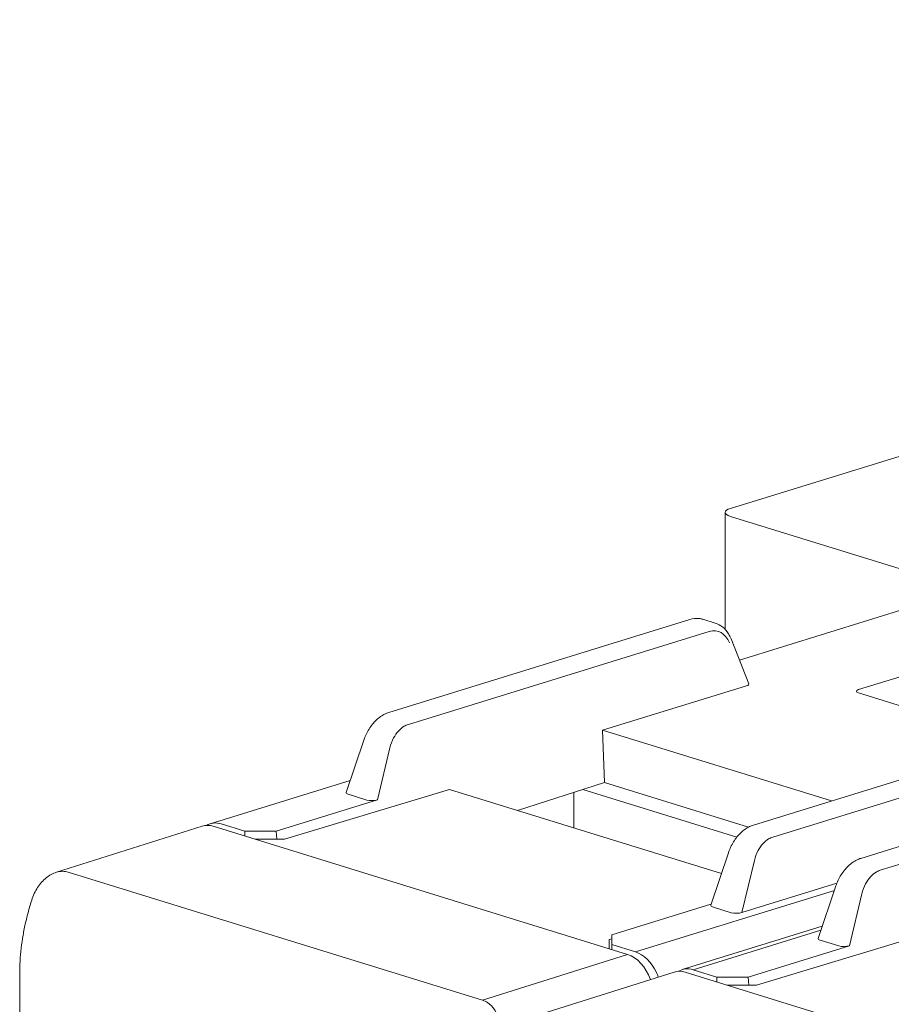
# Model space of a CAD drawing. Units: millimetres. Extents: x -556 to 0, y -1 to 403.
# Drawn here: x -489 to -466, y 245 to 272 of the extents above; entities that cross this region are included whole.
import ezdxf

# ---------------------------------------------------------------- set-up
doc = ezdxf.new("R2010")
doc.units = ezdxf.units.MM
doc.header["$LTSCALE"] = 3

# ---------------------------------------------------------------- blocks, each defined once
blk = doc.blocks.new('CGI1030-02')
at = {"linetype": 'Continuous', "lineweight": 0, "extrusion": (-0.707107, -0.218508, 0.672499)}
for p, q in [((-470.31813678, 258.41564892), (-427.67959788, 271.59168206)), ((-470.46458339, 255.1522847), (-470.46458339, 258.30639491)), ((-420.60853007, 242.83602765), (-470.31813678, 258.19714091))]:
    blk.add_line(p, q, dxfattribs=at)
at = {"color": 0, "linetype": 'Continuous', "lineweight": 0, "extrusion": (-0.707107, -0.218508, 0.672499)}
for p, q in [((-465.43735695, 255.75858738), (-470.07709045, 254.32483088)), ((-471.41690876, 255.42159111), (-479.53331347, 252.91348412)), ((-471.06606321, 255.42614839), (-470.7345327, 255.32369983)), ((-469.82342682, 253.6872762), (-470.30369444, 254.89437421)), ((-466.86695771, 253.52829539), (-464.64958738, 254.2135005)), ((-469.88795066, 253.63215347), (-473.76881788, 252.43289955)), ((-462.517971, 252.09699137), (-466.86694155, 253.44089717)), ((-473.71823805, 251.02379005), (-473.76881788, 252.43289955)), ((-467.59988359, 250.52659401), (-473.76881788, 252.43289955)), ((-469.70452921, 249.87622275), (-461.58812451, 252.38432974)), ((-480.20746113, 252.16897307), (-480.68442778, 250.7554163)), ((-458.6889867, 251.48844688), (-466.80539141, 248.9803399)), ((-480.57459402, 251.08092388), (-484.35246335, 249.91349805)), ((-476.06221759, 250.27108849), (-473.71823805, 251.02379005)), ((-473.71823805, 251.02379005), (-469.8324554, 249.82301717)), ((-482.34494986, 249.49537935), (-477.8965645, 250.83793286)), ((-480.12940898, 250.55268928), (-480.63112358, 250.70772761)), ((-477.8965645, 250.83793286), (-470.56718858, 248.57303114)), ((-474.54663534, 250.75777411), (-474.54663534, 249.80274782)), ((-470.15164402, 249.55149104), (-474.30566608, 250.83515445)), ((-482.5722973, 249.71247479), (-479.84171612, 250.55627078)), ((-488.50143401, 248.60367916), (-484.56736149, 249.84707994)), ((-484.26935358, 249.8435796), (-473.09706643, 246.39115301)), ((-483.42082544, 249.71247479), (-484.05722154, 249.909132)), ((-483.42082544, 249.58136999), (-483.42082544, 249.71247479)), ((-483.42082544, 249.71247479), (-482.5722973, 249.71247479)), ((-482.5722973, 249.71247479), (-482.55084789, 249.49610436)), ((-482.34494986, 249.49537935), (-483.15174728, 249.49822026)), ((-470.85564353, 247.71815494), (-470.37867687, 249.1317117)), ((-467.45202439, 248.31037334), (-470.01293186, 247.51900941)), ((-467.47953907, 248.23582885), (-467.95650572, 246.82227208)), ((-489.24031323, 247.59682153), (-489.17889211, 247.81042154)), ((-473.5213305, 246.91557224), (-470.84767257, 247.74177798)), ((-470.30062472, 247.51542791), (-470.80233932, 247.67046624)), ((-473.5213305, 246.65336262), (-473.5213305, 246.91557224)), ((-467.84667196, 247.14777966), (-471.62454129, 245.98035383)), ((-471.32929948, 245.97598778), (-467.88268492, 247.04105026)), ((-469.6170278, 245.56223513), (-465.16864244, 246.90478864)), ((-473.59204118, 246.79058181), (-473.5213305, 246.8119465)), ((-473.59204118, 246.79058181), (-473.59204118, 246.54410862)), ((-473.5213305, 246.65336262), (-472.8849344, 246.45670541)), ((-473.5213305, 246.52225782), (-473.5213305, 246.65336262)), ((-469.84437524, 245.77933057), (-467.11379405, 246.62312656)), ((-467.40148692, 246.61954506), (-467.90320152, 246.77458339)), ((-489.48981172, 245.86894664), (-489.48981172, 235.61279745)), ((-475.77351195, 244.67053494), (-471.83943943, 245.91393572)), ((-471.54143152, 245.91043538), (-460.36914437, 242.45800879)), ((-470.69290338, 245.77933057), (-471.32929948, 245.97598778)), ((-470.69290338, 245.64822577), (-470.69290338, 245.77933057)), ((-470.69290338, 245.77933057), (-469.84437524, 245.77933057)), ((-469.6170278, 245.56223513), (-470.42382522, 245.56507604)), ((-469.84437524, 245.77933057), (-469.82292583, 245.56296014))]:
    blk.add_line(p, q, dxfattribs=at)
at = {"color": 31, "linetype": 'Continuous', "lineweight": 0, "extrusion": (-0.707107, -0.218508, 0.672499)}
for p, q in [((-479.0085157, 252.59112779), (-470.892111, 255.09923478)), ((-479.84171612, 250.55627078), (-479.50625491, 251.95955806)), ((-461.06332674, 252.06197341), (-469.17973144, 249.55386642)), ((-466.28059364, 248.65798357), (-458.16418893, 251.16609056)), ((-469.67747065, 248.92229669), (-470.01293186, 247.51900941)), ((-477.00879143, 245.15481537), (-488.18107858, 248.60724196)), ((-472.8849344, 246.45670541), (-467.52051079, 248.11440347)), ((-467.11379405, 246.62312656), (-466.77833285, 248.02641384)), ((-477.00879143, 245.15481537), (-473.09706643, 246.39115301))]:
    blk.add_line(p, q, dxfattribs=at)
at = {"linetype": 'Continuous', "lineweight": 0}
blk.add_ellipse((-469.96458339, 258.30639491), major_axis=(-0.5, 0), ratio=0.3090169944, start_param=5.4977871438, end_param=7.0685834706, dxfattribs=at)
at = {"color": 31, "linetype": 'Continuous', "lineweight": 0}
for centre, major_axis, ratio, start_param, end_param in [((-470.85439863, 254.3267358), (0.17017855, 0.78326638), 0.6904382698, 5.4852534374, 6.6546240362), ((-478.97080334, 251.81862882), (0.17017855, 0.78326638), 0.6904382698, 0.5738622858, 1.1764855203), ((-478.97080334, 251.81862882), (0.17017855, 0.78326638), 0.6904382698, 0.371438729, 0.5738622858), ((-478.97080334, 251.81862882), (0.17017855, 0.78326638), 0.6904382698, 1.1764855203, 1.5408093279), ((-469.14201908, 248.78136745), (0.17017855, 0.78326638), 0.6904382698, 0.371438729, 0.5738622858), ((-469.14201908, 248.78136745), (0.17017855, 0.78326638), 0.6904382698, 0.5738622858, 1.1764855203), ((-469.14201908, 248.78136745), (0.17017855, 0.78326638), 0.6904382698, 1.1764855203, 1.5408093279), ((-488.42099549, 247.5803444), (0.17117465, 1.04309078), 0.696789334, 0.1055511749, 0.3392334337), ((-488.42099549, 247.5803444), (0.17117465, 1.04309078), 0.696789334, 6.1873785612, 6.3887364821), ((-466.24288128, 247.8854846), (0.17017855, 0.78326638), 0.6904382698, 0.5738622858, 1.1764855203), ((-466.24288128, 247.8854846), (0.17017855, 0.78326638), 0.6904382698, 0.371438729, 0.5738622858), ((-466.24288128, 247.8854846), (0.17017855, 0.78326638), 0.6904382698, 1.1764855203, 1.5408093279), ((-477.24870834, 244.12791781), (0.17117465, 1.04309078), 0.696789334, 5.9860206403, 6.1873785612), ((-477.24870834, 244.12791781), (0.17117465, 1.04309078), 0.696789334, 4.6165822344, 5.9860206403)]:
    blk.add_ellipse(centre, major_axis=major_axis, ratio=ratio, start_param=start_param, end_param=end_param, dxfattribs=at)
at = {"color": 0, "linetype": 'Continuous', "lineweight": 0}
for centre, major_axis, ratio, start_param, end_param in [((-470.03367906, 253.67471814), (0.21171098, 0.00563726), 0.299942433, 5.4635656099, 6.392926696), ((-466.72549327, 253.48459378), (-0.20003427, 0.00000781), 0.3089699325, 5.4979324604, 7.0685764882), ((-480.47380517, 250.75406493), (-0.21171098, -0.00563726), 0.299942433, 6.1734439184, 7.0083679614), ((-479.97945827, 250.60130334), (-0.20629377, -0.00584833), 0.3158721628, 0.7481170156, 2.2929193671), ((-484.26935358, 248.89251005), (-0.29523295, 0.95543715), 0.6724925076, 5.852468288, 6.2875084677), ((-484.05722154, 248.95807549), (-0.29524181, 0.95542256), 0.672498512, 5.8524544994, 6.4490239132), ((-470.64502092, 247.71680356), (-0.21171098, -0.00563726), 0.299942433, 6.1734439184, 7.0083679614), ((-470.15067401, 247.56404197), (-0.20629377, -0.00584833), 0.3158721628, 0.7481170156, 2.2929193671), ((-467.74588311, 246.82092071), (-0.21171098, -0.00563726), 0.299942433, 6.1734439184, 7.0083679614), ((-467.25153621, 246.66815912), (-0.20629377, -0.00584833), 0.3158721628, 0.7481170156, 2.2929193671), ((-473.09706643, 245.44008345), (-0.29523295, 0.95543715), 0.6724925076, 4.7895935997, 5.852468288), ((-472.8849344, 245.5056489), (0.29524181, -0.95542256), 0.672498512, 1.7835666299, 2.7108618459), ((-472.8849344, 245.5056489), (0.29524181, -0.95542256), 0.672498512, 1.64940911, 1.7835666284), ((-471.54143152, 244.95936583), (-0.29523295, 0.95543715), 0.6724925076, 5.852468288, 6.2875084677), ((-471.32929948, 245.02493127), (-0.29524181, 0.95542256), 0.672498512, 5.8524544994, 6.4490239132)]:
    blk.add_ellipse(centre, major_axis=major_axis, ratio=ratio, start_param=start_param, end_param=end_param, dxfattribs=at)
for points, knots in [([(-471.41690876, 255.42159111), (-471.33391157, 255.44723865), (-471.24677352, 255.45656046), (-471.13043795, 255.44282059), (-471.09774064, 255.43593725), (-471.06606321, 255.42614839)], [0, 0, 0, 0, 0.31055597432, 0.31055597432, 0.43387453874, 0.43387453874, 0.43387453874, 0.43387453874]), ([(-470.7345327, 255.32369983), (-470.66144582, 255.30111474), (-470.59198719, 255.26344399), (-470.47058538, 255.16523896), (-470.41725931, 255.10359084), (-470.34686646, 254.99070906), (-470.32333244, 254.94373209), (-470.30369444, 254.89437421)], [0, 0, 0, 0, 0.27811124648, 0.27811124648, 0.55804146698, 0.55804146698, 0.73355277919, 0.73355277919, 0.73355277919, 0.73355277919]), ([(-480.20746113, 252.16897307), (-480.17253302, 252.27248734), (-480.12475767, 252.37388443), (-480.01171903, 252.55503676), (-479.94543101, 252.63739363), (-479.80009618, 252.7757088), (-479.71906569, 252.83318646), (-479.60159105, 252.88947088), (-479.56763494, 252.9028782), (-479.53331347, 252.91348412)], [0, 0, 0, 0, 0.3282246265, 0.3282246265, 0.6505124899, 0.6505124899, 0.9761148973, 0.9761148973, 1.1045377474, 1.1045377474, 1.1045377474, 1.1045377474]), ([(-470.37867687, 249.1317117), (-470.34374877, 249.23522597), (-470.29597341, 249.33662306), (-470.18293477, 249.51777539), (-470.11664675, 249.60013226), (-469.97131192, 249.73844743), (-469.89028143, 249.79592509), (-469.77280679, 249.85220951), (-469.73885068, 249.86561683), (-469.70452921, 249.87622275)], [0, 0, 0, 0, 0.3282246265, 0.3282246265, 0.6505124899, 0.6505124899, 0.9761148973, 0.9761148973, 1.1045377474, 1.1045377474, 1.1045377474, 1.1045377474]), ([(-467.47953907, 248.23582885), (-467.44461096, 248.33934312), (-467.39683561, 248.44074021), (-467.28379697, 248.62189254), (-467.21750895, 248.70424941), (-467.07217412, 248.84256458), (-466.99114363, 248.90004224), (-466.87366899, 248.95632666), (-466.83971288, 248.96973398), (-466.80539141, 248.9803399)], [0, 0, 0, 0, 0.3282246265, 0.3282246265, 0.6505124899, 0.6505124899, 0.9761148973, 0.9761148973, 1.1045377474, 1.1045377474, 1.1045377474, 1.1045377474]), ([(-489.17889211, 247.81042154), (-489.14410138, 247.93141088), (-489.09317259, 248.04925082), (-488.96734298, 248.25717939), (-488.89134769, 248.35060852), (-488.72437254, 248.49851176), (-488.63163075, 248.55644244), (-488.52357884, 248.59638336), (-488.51253546, 248.60017044), (-488.50143401, 248.60367916)], [0, 0, 0, 0, 0.3777427065, 0.3777427065, 0.7464610997, 0.7464610997, 1.099999013, 1.099999013, 1.1399538262, 1.1399538262, 1.1399538262, 1.1399538262]), ([(-489.48981172, 245.86894664), (-489.48981172, 245.98236927), (-489.48642508, 246.09672832), (-489.47292218, 246.3266253), (-489.46280592, 246.44216312), (-489.43592275, 246.67371535), (-489.41915584, 246.78972963), (-489.37908598, 247.02152833), (-489.35578304, 247.1373126), (-489.30279126, 247.36794489), (-489.27310244, 247.48279276), (-489.24031323, 247.59682153)], [4.71238898038, 4.71238898038, 4.71238898038, 4.71238898038, 4.79267412598, 4.79267412598, 4.87295927157, 4.87295927157, 4.95324441716, 4.95324441716, 5.03352956275, 5.03352956275, 5.11381470834, 5.11381470834, 5.11381470834, 5.11381470834])]:
    blk.add_open_spline(points, degree=3, knots=knots, dxfattribs=at)

msp = doc.modelspace()

# ---------------------------------------------------------------- block references
msp.add_blockref('CGI1030-02', (0, 0))

doc.saveas('drawing.dxf')
